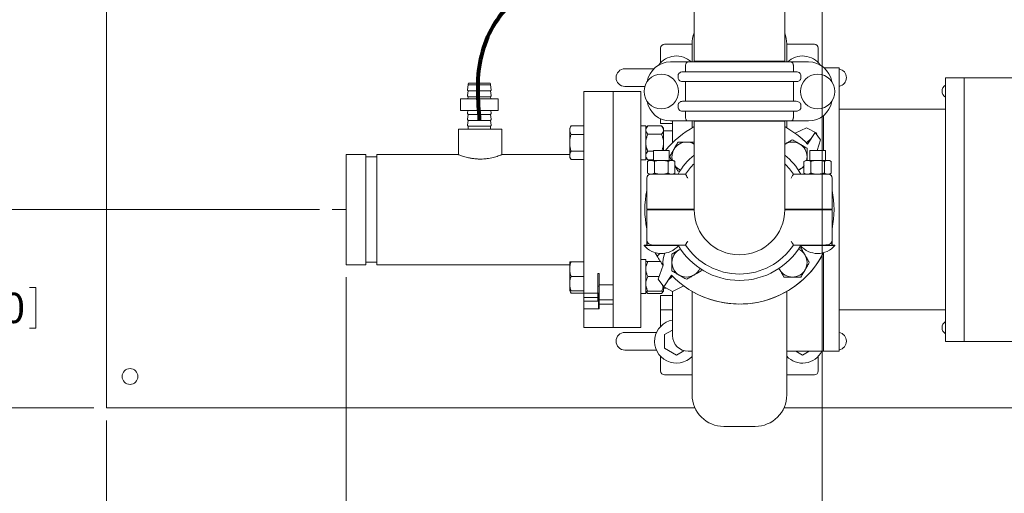
# Model space of a CAD drawing. Units: inches. Extents: x 1 to 177, y 1 to 137.
# Drawn here: x 25 to 56, y 86 to 101 of the extents above; entities that cross this region are included whole.
import ezdxf

# ---------------------------------------------------------------- set-up
doc = ezdxf.new("R2010")
doc.units = ezdxf.units.IN
doc.header["$LTSCALE"] = 8
doc.header["$MEASUREMENT"] = 0
doc.layers.add('7', color=7, linetype='Continuous', lineweight=15)
doc.styles.add('SLDTEXTSTYLE0', font='TXT', dxfattribs={"width": 0.75})
doc.dimstyles.new('SLDDIMSTYLE0', dxfattribs={"dimtxt": 0.96, "dimasz": 0.96, "dimexe": 0, "dimexo": 0.0625, "dimgap": 0.24, "dimtad": 0, "dimtih": 1, "dimtoh": 1, "dimrnd": 1e-09, "dimzin": 12, "dimdsep": 46, "dimlunit": 5, "dimtxsty": 'SLDTEXTSTYLE0', "dimsah": 1, "dimcen": 0.09, "dimadec": 0, "dimazin": 3, "dimtfac": 1, "dimtofl": 0, "dimtmove": 0, "dimatfit": 3, "dimfxl": 0, "dimfrac": 2, "dimtolj": 1, "dimtzin": 12, "dimarcsym": 0})
doc.dimstyles.new('SLDDIMSTYLE1', dxfattribs={"dimtxt": 0.96, "dimasz": 0.96, "dimexe": 0, "dimexo": 0.0625, "dimgap": 0.24, "dimtad": 0, "dimtih": 1, "dimtoh": 1, "dimrnd": 1e-09, "dimzin": 12, "dimdsep": 46, "dimlunit": 5, "dimtxsty": 'SLDTEXTSTYLE0', "dimsah": 1, "dimcen": 0.09, "dimadec": 0, "dimazin": 3, "dimtfac": 1, "dimtmove": 0, "dimatfit": 0, "dimfxl": 0, "dimfrac": 2, "dimtolj": 1, "dimtzin": 12, "dimarcsym": 0})

# ---------------------------------------------------------------- blocks, each defined once
blk = doc.blocks.new('_D_2')
at = {"layer": '7'}
for p, q in [((21.601, 94.929), (21.601, 97.489)), ((34.125, 94.929), (20.601, 94.929)), ((22.221, 92.457), (22.221, 91.163)), ((22.221, 92.457), (22.416, 92.457)), ((25.128, 92.457), (24.933, 92.457)), ((25.128, 92.457), (25.128, 91.163)), ((22.221, 91.163), (22.416, 91.163)), ((25.128, 91.163), (24.933, 91.163)), ((26.967, 88.629), (20.601, 88.629)), ((21.601, 88.629), (21.601, 86.069))]:
    blk.add_line(p, q, dxfattribs=at)
for points in [[(21.601, 94.929), (21.761, 95.889), (21.441, 95.889)], [(21.601, 88.629), (21.441, 87.669), (21.761, 87.669)]]:
    blk.add_solid(points, dxfattribs=at)
at = {"layer": '7', "char_height": 0.96, "attachment_point": 1, "style": 'SLDTEXTSTYLE0'}
for s, insert in [('6 5/16"', (17.684, 92.286)), ('160', (22.611, 92.286))]:
    blk.add_mtext(s, dxfattribs=dict(at, insert=insert))
blk = doc.blocks.new('_D_3')
at = {"layer": '7'}
for p, q in [((49.667, 109.699), (20.601, 109.699)), ((21.601, 109.699), (21.601, 102.667)), ((22.221, 102.553), (22.221, 101.259)), ((22.221, 102.553), (22.416, 102.553)), ((25.128, 102.553), (24.933, 102.553)), ((25.128, 102.553), (25.128, 101.259)), ((22.221, 101.259), (22.416, 101.259)), ((25.128, 101.259), (24.933, 101.259)), ((21.601, 94.929), (21.601, 101.144)), ((34.125, 94.929), (20.601, 94.929))]:
    blk.add_line(p, q, dxfattribs=at)
for points in [[(21.601, 109.699), (21.441, 108.739), (21.761, 108.739)], [(21.601, 94.929), (21.761, 95.889), (21.441, 95.889)]]:
    blk.add_solid(points, dxfattribs=at)
at = {"layer": '7', "char_height": 0.96, "attachment_point": 1, "style": 'SLDTEXTSTYLE0'}
for s, insert in [('14 3/4"', (17.684, 102.382)), ('375', (22.611, 102.382))]:
    blk.add_mtext(s, dxfattribs=dict(at, insert=insert))
blk = doc.blocks.new('_D_5')
at = {"layer": '7'}
for p, q in [((26.967, 116.629), (12.747, 116.629)), ((13.747, 116.629), (13.747, 104.8)), ((13.202, 104.686), (13.202, 103.392)), ((13.202, 104.686), (13.397, 104.686)), ((16.109, 104.686), (15.914, 104.686)), ((16.109, 104.686), (16.109, 103.392)), ((13.202, 103.392), (13.397, 103.392)), ((16.109, 103.392), (15.914, 103.392)), ((13.747, 88.629), (13.747, 103.278)), ((26.967, 88.629), (12.747, 88.629))]:
    blk.add_line(p, q, dxfattribs=at)
for centre, start, end in [((12.02, 104.039), 153.4349, 206.5651), ((15.475, 104.039), 333.4349, 26.5651)]:
    blk.add_arc(centre, 1.702, start, end, dxfattribs=at)
for points in [[(13.747, 116.629), (13.587, 115.669), (13.907, 115.669)], [(13.747, 88.629), (13.907, 89.589), (13.587, 89.589)]]:
    blk.add_solid(points, dxfattribs=at)
at = {"layer": '7', "char_height": 0.96, "attachment_point": 1, "style": 'SLDTEXTSTYLE0'}
for s, insert in [('28"', (10.997, 104.515)), ('711', (13.592, 104.515))]:
    blk.add_mtext(s, dxfattribs=dict(at, insert=insert))
blk = doc.blocks.new('_D_9')
at = {"layer": '7'}
for p, q in [((50.067, 109.299), (50.067, 83.547)), ((34.973, 92.779), (34.973, 83.547)), ((43.917, 85.194), (43.917, 83.9)), ((43.917, 85.194), (44.112, 85.194)), ((46.824, 85.194), (46.629, 85.194)), ((46.824, 85.194), (46.824, 83.9)), ((34.973, 84.547), (38.686, 84.547)), ((50.067, 84.547), (47.908, 84.547)), ((43.917, 83.9), (44.112, 83.9)), ((46.824, 83.9), (46.629, 83.9))]:
    blk.add_line(p, q, dxfattribs=at)
for points in [[(34.973, 84.547), (35.933, 84.387), (35.933, 84.707)], [(50.067, 84.547), (49.107, 84.707), (49.107, 84.387)]]:
    blk.add_solid(points, dxfattribs=at)
at = {"layer": '7', "char_height": 0.96, "attachment_point": 1, "style": 'SLDTEXTSTYLE0'}
for s, insert in [('15 1/8"', (39.38, 85.023)), ('383', (44.307, 85.023))]:
    blk.add_mtext(s, dxfattribs=dict(at, insert=insert))
blk = doc.blocks.new('_D_10')
at = {"layer": '7'}
for p, q in [((34.973, 92.779), (34.973, 83.547)), ((27.367, 88.229), (27.367, 83.547)), ((31.552, 85.194), (31.552, 83.9)), ((31.552, 85.194), (31.747, 85.194)), ((34.458, 85.194), (34.264, 85.194)), ((34.458, 85.194), (34.458, 83.9)), ((27.367, 84.547), (24.807, 84.547)), ((34.973, 84.547), (37.533, 84.547)), ((31.552, 83.9), (31.747, 83.9)), ((34.458, 83.9), (34.264, 83.9))]:
    blk.add_line(p, q, dxfattribs=at)
for points in [[(27.367, 84.547), (26.407, 84.707), (26.407, 84.387)], [(34.973, 84.547), (35.933, 84.387), (35.933, 84.707)]]:
    blk.add_solid(points, dxfattribs=at)
at = {"layer": '7', "char_height": 0.96, "attachment_point": 1, "style": 'SLDTEXTSTYLE0'}
for s, insert in [('7 5/8"', (27.725, 85.023)), ('193', (31.941, 85.023))]:
    blk.add_mtext(s, dxfattribs=dict(at, insert=insert))

msp = doc.modelspace()

# ---------------------------------------------------------------- linework, layer by layer
at = {"color": 7, "linetype": 'Continuous', "lineweight": 15}
for p, q in [((27.367, 89.066), (27.367, 108.024)), ((48.882, 99.637), (48.882, 105.553)), ((46.007, 101.324), (46.007, 99.637)), ((44.944, 100.054), (44.944, 99.591)), ((45.944, 100.179), (45.069, 100.179)), ((49.819, 100.179), (48.944, 100.179)), ((49.944, 99.591), (49.944, 100.054)), ((45.257, 99.617), (45.803, 99.617)), ((45.803, 99.617), (49.086, 99.617)), ((48.882, 99.637), (46.007, 99.637)), ((46.085, 99.637), (46.085, 99.617)), ((48.804, 99.617), (48.804, 99.637)), ((49.086, 99.617), (49.632, 99.617)), ((44.73, 99.4), (43.812, 99.4)), ((45.642, 99.304), (49.247, 99.304)), ((45.734, 99.304), (45.734, 99.492)), ((49.154, 99.492), (49.154, 99.304)), ((50.604, 99.429), (50.128, 99.429)), ((50.604, 90.429), (50.604, 99.429)), ((45.496, 99.117), (45.496, 99.179)), ((49.247, 98.992), (45.642, 98.992)), ((45.734, 98.367), (45.734, 98.992)), ((49.154, 98.992), (49.154, 98.367)), ((49.393, 99.179), (49.393, 99.117)), ((54.574, 99.117), (53.979, 99.117)), ((53.979, 90.742), (53.979, 99.117)), ((58.801, 99.117), (54.574, 99.117)), ((54.574, 99.117), (54.574, 90.742)), ((38.838, 98.886), (38.814, 98.736)), ((38.838, 98.698), (38.814, 98.549)), ((38.817, 98.725), (38.838, 98.698)), ((38.838, 98.916), (38.838, 98.886)), ((39.194, 98.886), (38.838, 98.886)), ((39.194, 98.698), (38.838, 98.698)), ((38.87, 98.948), (39.194, 98.948)), ((39.194, 98.948), (39.519, 98.948)), ((39.551, 98.886), (39.194, 98.886)), ((39.551, 98.698), (39.194, 98.698)), ((39.551, 98.886), (39.551, 98.916)), ((39.574, 98.736), (39.551, 98.886)), ((39.551, 98.698), (39.571, 98.725)), ((39.574, 98.549), (39.551, 98.698)), ((43.444, 98.679), (42.504, 98.679)), ((42.504, 98.679), (42.504, 92.27)), ((44.319, 98.679), (43.444, 98.679)), ((43.444, 98.679), (43.444, 92.54)), ((43.812, 98.838), (44.442, 98.838)), ((44.319, 91.179), (44.319, 98.679)), ((38.601, 98.448), (38.601, 98.073)), ((38.601, 98.448), (39.788, 98.448)), ((38.817, 98.537), (38.838, 98.511)), ((38.838, 98.511), (38.828, 98.448)), ((39.194, 98.511), (38.838, 98.511)), ((39.551, 98.511), (39.194, 98.511)), ((39.551, 98.511), (39.571, 98.537)), ((39.561, 98.448), (39.551, 98.511)), ((39.788, 98.073), (39.788, 98.448)), ((45.642, 98.367), (49.247, 98.367)), ((38.601, 98.073), (39.788, 98.073)), ((38.828, 98.073), (38.814, 97.986)), ((39.574, 97.986), (39.561, 98.073)), ((45.496, 98.179), (45.496, 98.242)), ((49.247, 98.054), (45.642, 98.054)), ((45.734, 97.867), (45.734, 98.054)), ((49.154, 98.054), (49.154, 97.867)), ((49.393, 98.242), (49.393, 98.179)), ((53.979, 98.117), (50.604, 98.117)), ((38.838, 97.948), (38.814, 97.799)), ((38.838, 97.761), (38.814, 97.611)), ((38.817, 97.975), (38.838, 97.948)), ((38.817, 97.787), (38.838, 97.761)), ((39.194, 97.948), (38.838, 97.948)), ((39.194, 97.761), (38.838, 97.761)), ((39.551, 97.948), (39.194, 97.948)), ((39.551, 97.761), (39.194, 97.761)), ((39.551, 97.948), (39.571, 97.975)), ((39.574, 97.799), (39.551, 97.948)), ((39.551, 97.761), (39.571, 97.787)), ((39.574, 97.611), (39.551, 97.761)), ((44.944, 97.81), (44.944, 97.659)), ((45.803, 97.742), (45.257, 97.742)), ((45.319, 97.047), (45.319, 97.742)), ((49.086, 97.742), (45.803, 97.742)), ((46.007, 97.741), (46.007, 94.929)), ((48.882, 97.741), (46.007, 97.741)), ((46.097, 97.742), (46.097, 97.741)), ((48.792, 97.741), (48.792, 97.742)), ((48.882, 94.929), (48.882, 97.741)), ((49.632, 97.742), (49.086, 97.742)), ((50.104, 96.804), (50.104, 97.909)), ((38.536, 97.479), (38.536, 96.674)), ((38.536, 97.479), (39.911, 97.479)), ((38.817, 97.6), (38.838, 97.573)), ((38.838, 97.573), (38.838, 97.479)), ((39.194, 97.573), (38.838, 97.573)), ((39.551, 97.573), (39.194, 97.573)), ((39.551, 97.573), (39.571, 97.6)), ((39.551, 97.479), (39.551, 97.573)), ((39.911, 96.674), (39.911, 97.479)), ((42.102, 97.586), (42.06, 97.514)), ((42.06, 97.514), (42.06, 97.452)), ((42.06, 97.05), (42.06, 97.452)), ((42.504, 97.586), (42.102, 97.586)), ((44.475, 97.59), (44.319, 97.59)), ((44.538, 97.592), (44.475, 97.519)), ((44.475, 97.59), (44.475, 96.511)), ((44.972, 97.592), (44.538, 97.592)), ((44.944, 97.659), (45.319, 97.659)), ((45.034, 97.519), (44.972, 97.592)), ((45.034, 97.519), (45.034, 97.457)), ((45.034, 97.05), (45.034, 97.457)), ((45.319, 97.429), (45.034, 97.429)), ((49.211, 97.354), (49.57, 97.53)), ((49.57, 97.53), (49.898, 97.354)), ((42.504, 97.318), (42.102, 97.318)), ((44.972, 97.321), (44.538, 97.321)), ((49.72, 97.187), (49.57, 97.046)), ((49.848, 97.381), (49.605, 97.011)), ((50.019, 97.142), (49.848, 97.381)), ((49.898, 97.354), (49.879, 97.336)), ((49.904, 96.804), (50.019, 97.142)), ((42.06, 97.05), (42.06, 96.649)), ((44.715, 96.804), (44.715, 96.492)), ((44.965, 96.804), (44.715, 96.804)), ((45.215, 96.804), (44.965, 96.804)), ((45.034, 97.05), (45.034, 96.804)), ((45.215, 96.492), (45.215, 96.804)), ((48.882, 97.004), (48.892, 97.01)), ((49.673, 96.804), (49.673, 96.492)), ((49.923, 96.804), (49.673, 96.804)), ((50.173, 96.804), (49.923, 96.804)), ((50.173, 96.492), (50.173, 96.804)), ((35.598, 96.679), (34.973, 96.679)), ((34.973, 93.179), (34.973, 96.679)), ((35.598, 93.179), (35.598, 96.679)), ((35.942, 96.601), (35.598, 96.601)), ((38.523, 96.679), (35.942, 96.679)), ((35.942, 96.679), (35.942, 93.179)), ((42.06, 96.679), (39.922, 96.679)), ((42.06, 96.649), (42.06, 96.586)), ((42.06, 96.586), (42.102, 96.515)), ((42.504, 96.783), (42.102, 96.783)), ((42.504, 96.515), (42.102, 96.515)), ((44.319, 96.511), (44.475, 96.511)), ((44.475, 96.581), (44.538, 96.509)), ((44.59, 96.492), (44.532, 96.459)), ((44.715, 96.78), (44.538, 96.78)), ((44.715, 96.509), (44.538, 96.509)), ((44.965, 96.492), (44.59, 96.492)), ((44.965, 96.492), (45.34, 96.492)), ((45.398, 96.459), (45.34, 96.492)), ((49.548, 96.492), (49.49, 96.459)), ((49.548, 96.492), (49.923, 96.492)), ((50.298, 96.492), (49.923, 96.492)), ((50.357, 96.459), (50.298, 96.492)), ((44.532, 96.459), (44.532, 96.088)), ((44.749, 96.088), (44.749, 96.459)), ((45.182, 96.459), (45.182, 96.088)), ((45.398, 96.459), (45.398, 96.088)), ((49.356, 96.207), (49.312, 96.184)), ((49.312, 96.181), (49.356, 96.207)), ((49.49, 96.088), (49.49, 96.459)), ((49.707, 96.088), (49.707, 96.459)), ((50.14, 96.459), (50.14, 96.088)), ((50.357, 96.088), (50.357, 96.459)), ((44.507, 94.937), (44.507, 95.929)), ((44.532, 96.088), (44.59, 96.054)), ((44.59, 96.054), (44.632, 96.054)), ((44.632, 96.054), (45.257, 96.054)), ((45.257, 96.054), (45.734, 96.054)), ((45.34, 96.054), (45.398, 96.088)), ((45.497, 96.144), (45.558, 96.144)), ((49.154, 96.054), (49.632, 96.054)), ((49.49, 96.088), (49.548, 96.054)), ((49.632, 96.054), (50.257, 96.054)), ((50.257, 96.054), (50.298, 96.054)), ((50.298, 96.054), (50.357, 96.088)), ((50.382, 95.929), (50.382, 94.937)), ((45.257, 94.937), (44.507, 94.937)), ((44.715, 94.937), (44.715, 94.921)), ((45.215, 94.921), (45.215, 94.937)), ((45.257, 94.937), (46.007, 94.937)), ((48.882, 94.937), (49.632, 94.937)), ((50.382, 94.937), (49.632, 94.937)), ((49.673, 94.937), (49.673, 94.921)), ((50.173, 94.921), (50.173, 94.937)), ((44.507, 93.804), (44.507, 94.921)), ((44.507, 94.921), (45.257, 94.921)), ((45.257, 94.921), (46.007, 94.921)), ((48.882, 94.921), (49.632, 94.921)), ((49.632, 94.921), (50.382, 94.921)), ((50.382, 94.921), (50.382, 93.804)), ((44.418, 93.804), (44.418, 93.791)), ((44.518, 93.804), (44.418, 93.804)), ((44.965, 93.791), (44.418, 93.791)), ((44.518, 93.804), (44.518, 93.929)), ((45.257, 93.804), (44.705, 93.804)), ((45.503, 93.791), (44.965, 93.791)), ((45.734, 93.804), (45.257, 93.804)), ((45.577, 93.677), (45.533, 93.652)), ((49.632, 93.804), (49.154, 93.804)), ((49.392, 93.714), (49.331, 93.714)), ((49.923, 93.791), (49.385, 93.791)), ((50.183, 93.804), (49.632, 93.804)), ((50.47, 93.791), (49.923, 93.791)), ((50.371, 93.929), (50.371, 93.804)), ((50.47, 93.804), (50.371, 93.804)), ((50.47, 93.791), (50.47, 93.804)), ((44.834, 93.45), (44.775, 93.56)), ((44.919, 93.536), (44.834, 93.45)), ((45.533, 93.652), (45.577, 93.674)), ((50.104, 90.429), (50.104, 93.542)), ((34.973, 93.179), (35.598, 93.179)), ((35.598, 93.257), (35.942, 93.257)), ((35.942, 93.179), (42.06, 93.179)), ((42.06, 93.272), (42.06, 93.04)), ((42.504, 93.272), (42.102, 93.272)), ((44.475, 93.346), (44.319, 93.346)), ((44.475, 93.346), (44.475, 92.268)), ((44.94, 93.277), (44.538, 93.277)), ((45.021, 93.161), (44.869, 92.716)), ((45.016, 93.164), (45.018, 93.153)), ((45.02, 93.162), (45.021, 93.161)), ((48.696, 93.062), (48.722, 93.018)), ((48.722, 93.018), (48.699, 93.062)), ((42.06, 93.04), (42.06, 92.576)), ((42.504, 92.808), (42.102, 92.808)), ((42.949, 92.904), (42.999, 92.904)), ((42.949, 92.27), (42.949, 92.904)), ((42.999, 92.54), (42.999, 92.904)), ((44.9, 92.808), (44.538, 92.808)), ((45.041, 92.478), (45.284, 92.847)), ((45.169, 92.672), (45.318, 92.812)), ((46.229, 92.982), (46.229, 93.043)), ((42.06, 92.344), (42.06, 92.576)), ((42.949, 92.495), (42.999, 92.495)), ((42.999, 92.54), (43.444, 92.54)), ((42.999, 92.54), (42.999, 92.058)), ((43.444, 92.54), (43.444, 92.058)), ((44.869, 92.716), (45.041, 92.478)), ((44.991, 92.505), (45.009, 92.522)), ((45.318, 92.328), (44.991, 92.505)), ((45.034, 92.339), (45.034, 92.481)), ((45.034, 92.429), (45.131, 92.429)), ((45.677, 92.505), (45.318, 92.328)), ((42.06, 92.344), (42.102, 92.272)), ((42.504, 92.344), (42.102, 92.344)), ((42.504, 92.272), (42.102, 92.272)), ((42.504, 92.27), (42.949, 92.27)), ((42.504, 92.142), (42.504, 92.27)), ((42.949, 92.142), (42.504, 92.142)), ((42.504, 92.023), (42.504, 92.142)), ((42.973, 92.278), (42.949, 92.278)), ((42.949, 92.27), (42.949, 92.142)), ((42.949, 92.142), (42.949, 92.023)), ((42.973, 92.242), (42.973, 92.278)), ((42.973, 91.774), (42.973, 92.242)), ((42.973, 92.242), (42.999, 92.242)), ((44.319, 92.268), (44.475, 92.268)), ((44.475, 92.339), (44.538, 92.266)), ((44.972, 92.339), (44.538, 92.339)), ((44.972, 92.266), (44.538, 92.266)), ((44.944, 92.199), (44.944, 91.744)), ((45.319, 92.199), (44.944, 92.199)), ((44.972, 92.266), (45.034, 92.339)), ((45.319, 90.929), (45.319, 92.328)), ((42.949, 92.023), (42.504, 92.023)), ((42.504, 92.023), (42.504, 91.773)), ((42.999, 92.058), (43.444, 92.058)), ((42.999, 92.058), (42.999, 91.928)), ((42.999, 91.928), (43.444, 91.928)), ((42.999, 91.773), (42.999, 91.928)), ((43.444, 92.058), (43.444, 91.928)), ((43.444, 91.928), (43.444, 91.179)), ((42.949, 91.773), (42.504, 91.773)), ((42.504, 91.773), (42.504, 91.179)), ((42.949, 91.774), (42.973, 91.774)), ((42.999, 91.773), (42.949, 91.773)), ((44.944, 91.744), (45.319, 91.744)), ((44.944, 91.619), (44.944, 91.744)), ((44.944, 91.619), (44.944, 91.216)), ((50.604, 91.742), (53.979, 91.742)), ((42.504, 91.179), (43.444, 91.179)), ((43.444, 91.179), (44.319, 91.179)), ((44.818, 91.03), (43.812, 91.03)), ((45.069, 90.958), (45.319, 91.102)), ((45.069, 90.525), (45.069, 90.958)), ((53.979, 90.742), (54.574, 90.742)), ((54.574, 90.742), (63.574, 90.742)), ((43.812, 90.468), (44.812, 90.468)), ((44.944, 90.267), (44.944, 89.804)), ((45.444, 90.309), (45.069, 90.525)), ((45.685, 90.448), (45.444, 90.309)), ((45.819, 90.429), (45.944, 90.429)), ((48.944, 90.429), (50.104, 90.429)), ((49.444, 90.309), (49.236, 90.429)), ((49.653, 90.429), (49.444, 90.309)), ((49.944, 89.804), (49.944, 90.267)), ((50.104, 90.429), (50.604, 90.429)), ((45.069, 89.679), (45.944, 89.679)), ((48.944, 89.679), (49.819, 89.679)), ((27.367, 88.629), (27.367, 89.066)), ((27.367, 88.629), (46.035, 88.629)), ((48.854, 88.629), (67.117, 88.629)), ((46.944, 88.05), (46.944, 88.05)), ((46.944, 88.044), (47.944, 88.044)), ((47.944, 88.05), (47.944, 88.05))]:
    msp.add_line(p, q, dxfattribs=at)
at = {"color": 7, "linetype": 'Continuous', "lineweight": 15, "flags": 128}
msp.add_lwpolyline([(49.588, 96.608), (49.584, 96.548), (49.573, 96.492)], dxfattribs=at)
at = {"color": 7, "linetype": 'Continuous', "lineweight": 15}
for centre, radius in [((44.965, 98.679), 0.547), ((49.923, 98.679), 0.547), ((28.117, 89.629), 0.25)]:
    msp.add_circle(centre, radius, dxfattribs=at)
for centre, radius, start, end in [((46.944, 100.189), 1, 159.6359, 180.0005), ((47.944, 100.189), 1, 360, 20.3642), ((45.069, 100.054), 0.125, 90, 180), ((49.819, 100.054), 0.125, 0, 90), ((45.257, 98.867), 0.75, 90, 170.2444), ((45.444, 99.117), 0.689, 46.4824, 144.5351), ((49.444, 99.117), 0.689, 35.4649, 133.5176), ((49.632, 98.867), 0.75, 9.7556, 90), ((43.812, 99.119), 0.281, 90, 270), ((50.554, 99.119), 0.281, 280.2403, 79.7597), ((38.829, 98.734), 0.015, 171.1642, 217.5906), ((38.87, 98.916), 0.0325, 90, 180), ((39.519, 98.916), 0.0325, 0, 90), ((39.56, 98.734), 0.015, 322.4094, 8.8358), ((54.086, 98.689), 0.219, 119.2843, 240.7157), ((38.829, 98.546), 0.015, 171.1642, 217.5906), ((39.56, 98.546), 0.015, 322.4094, 8.8358), ((45.257, 98.492), 0.75, 189.7556, 270), ((49.632, 98.492), 0.75, 270, 350.2444), ((38.829, 97.984), 0.015, 171.1642, 217.5906), ((38.829, 97.796), 0.015, 171.1642, 217.5906), ((39.56, 97.984), 0.015, 322.4094, 8.8358), ((39.56, 97.796), 0.015, 322.4094, 8.8358), ((38.829, 97.609), 0.015, 171.1642, 217.5906), ((39.56, 97.609), 0.015, 322.4094, 8.8358), ((47.444, 94.929), 3, 118.631, 141.3178), ((47.444, 94.929), 3, 43.9392, 61.369), ((45.765, 96.608), 0.464, 150, 194.5258), ((45.765, 96.608), 0.464, 90, 150), ((45.765, 96.608), 0.464, 58.5812, 90), ((49.124, 96.608), 0.464, 60, 120), ((49.124, 96.608), 0.464, 0, 60), ((47.444, 94.929), 2.25, 129.709, 150), ((47.444, 94.929), 2.25, 30, 50.291), ((45.765, 96.608), 0.464, 217.7937, 246.0997), ((47.444, 94.929), 2.047, 134.611, 146.6592), ((47.444, 94.929), 2.047, 33.3408, 45.389), ((49.124, 96.608), 0.464, 300, 322.2063), ((44.632, 95.936), 0.125, 107.4709, 180.0137), ((44.632, 95.929), 0.125, 90, 180), ((50.257, 95.929), 0.125, 0, 90), ((50.257, 95.936), 0.125, 359.9867, 72.4903), ((47.444, 94.929), 3, 168.2841, 191.7159), ((47.444, 94.929), 3, 348.2841, 11.7159), ((47.444, 94.929), 1.438, 180, 0), ((44.965, 94.245), 0.711, 219.7151, 319.6465), ((47.444, 94.929), 2.25, 210, 330), ((47.444, 94.929), 2.047, 213.3408, 326.6592), ((49.923, 94.245), 0.711, 220.3535, 320.2849), ((47.444, 94.929), 3, 209.5301, 216.0845), ((45.765, 93.25), 0.75, 157.0273, 186.7022), ((47.444, 94.929), 3, 223.9392, 332.8474), ((45.765, 93.25), 0.464, 120, 180), ((47.444, 94.929), 3, 240.4699, 332.8474), ((49.124, 93.25), 0.464, 30, 66.0997), ((49.124, 93.25), 0.464, 330, 30), ((45.765, 93.25), 0.464, 180, 240), ((45.765, 93.25), 0.464, 300, 336.0997), ((45.765, 93.25), 0.464, 240, 300), ((49.124, 93.25), 0.464, 210, 270), ((49.124, 93.25), 0.464, 270, 330), ((45.444, 90.742), 0.69, 100.445, 171.5717), ((54.086, 91.179), 0.219, 119.2843, 240.7157), ((43.812, 90.749), 0.281, 90, 270), ((45.819, 90.929), 0.5, 180, 270), ((50.554, 90.749), 0.281, 280.2403, 79.7597), ((45.444, 90.742), 0.69, 171.5717, 316.5977), ((49.444, 90.742), 0.689, 223.1752, 333.0491), ((45.069, 89.804), 0.125, 180, 270), ((49.819, 89.804), 0.125, 270, 0), ((46.944, 89.044), 1, 179.9888, 270.0121), ((47.944, 89.044), 1, 270.0088, 0.0111)]:
    msp.add_arc(centre, radius, start, end, dxfattribs=at)
for points, knots in [([(45.944, 99.617), (45.944, 99.641), (45.944, 99.728), (45.944, 99.85), (45.944, 99.98), (45.944, 100.074), (45.944, 100.138), (45.944, 100.175), (45.944, 100.191), (45.944, 100.188), (45.944, 100.187)], [0, 0, 0, 0, 0.065001, 0.228581, 0.396864, 0.565149, 0.700911, 0.836668, 0.975201, 1, 1, 1, 1]), ([(48.944, 100.185), (48.944, 100.186), (48.944, 100.19), (48.944, 100.164), (48.944, 100.108), (48.944, 100.019), (48.944, 99.902), (48.944, 99.77), (48.944, 99.664), (48.944, 99.617)], [0, 0, 0, 0, 0.051183, 0.21298, 0.379654, 0.546338, 0.707978, 0.869613, 1, 1, 1, 1]), ([(45.803, 99.617), (45.803, 99.617), (45.795, 99.617), (45.78, 99.612), (45.76, 99.593), (45.746, 99.564), (45.736, 99.53), (45.735, 99.504), (45.734, 99.492)], [0, 0, 0, 0, 0.002286, 0.232248, 0.444679, 0.635345, 0.817508, 1, 1, 1, 1]), ([(49.086, 99.617), (49.086, 99.617), (49.094, 99.617), (49.109, 99.612), (49.128, 99.593), (49.143, 99.564), (49.152, 99.53), (49.154, 99.504), (49.154, 99.492)], [0, 0, 0, 0, 0.002286, 0.232249, 0.444679, 0.635345, 0.817508, 1, 1, 1, 1]), ([(45.496, 99.179), (45.497, 99.192), (45.5, 99.217), (45.52, 99.251), (45.55, 99.279), (45.591, 99.3), (45.624, 99.303), (45.642, 99.304)], [0, 0, 0, 0, 0.178088, 0.35583, 0.542515, 0.752989, 1, 1, 1, 1]), ([(49.247, 99.304), (49.268, 99.302), (49.309, 99.298), (49.355, 99.267), (49.383, 99.23), (49.392, 99.199), (49.393, 99.182), (49.393, 99.179)], [0, 0, 0, 0, 0.300182, 0.565866, 0.759505, 0.953831, 1, 1, 1, 1]), ([(45.642, 98.992), (45.62, 98.994), (45.58, 98.998), (45.533, 99.029), (45.505, 99.066), (45.496, 99.096), (45.496, 99.113), (45.496, 99.117)], [0, 0, 0, 0, 0.300183, 0.565866, 0.759505, 0.953829, 1, 1, 1, 1]), ([(49.393, 99.117), (49.392, 99.104), (49.389, 99.079), (49.369, 99.045), (49.339, 99.017), (49.297, 98.996), (49.265, 98.993), (49.247, 98.992)], [0, 0, 0, 0, 0.178088, 0.355831, 0.542515, 0.75299, 1, 1, 1, 1]), ([(45.496, 98.242), (45.497, 98.254), (45.5, 98.28), (45.52, 98.314), (45.55, 98.341), (45.591, 98.362), (45.624, 98.365), (45.642, 98.367)], [0, 0, 0, 0, 0.178088, 0.355831, 0.542515, 0.752989, 1, 1, 1, 1]), ([(49.247, 98.367), (49.268, 98.364), (49.309, 98.36), (49.355, 98.33), (49.383, 98.292), (49.392, 98.262), (49.393, 98.245), (49.393, 98.242)], [0, 0, 0, 0, 0.300182, 0.565866, 0.759504, 0.953829, 1, 1, 1, 1]), ([(45.642, 98.054), (45.62, 98.056), (45.58, 98.061), (45.533, 98.091), (45.505, 98.129), (45.496, 98.159), (45.496, 98.176), (45.496, 98.179)], [0, 0, 0, 0, 0.300183, 0.565867, 0.759505, 0.953831, 1, 1, 1, 1]), ([(49.393, 98.179), (49.392, 98.166), (49.389, 98.141), (49.369, 98.107), (49.339, 98.079), (49.297, 98.058), (49.265, 98.056), (49.247, 98.054)], [0, 0, 0, 0, 0.178088, 0.355831, 0.542514, 0.752989, 1, 1, 1, 1]), ([(45.803, 97.742), (45.803, 97.742), (45.795, 97.742), (45.78, 97.746), (45.76, 97.766), (45.746, 97.794), (45.736, 97.828), (45.735, 97.854), (45.734, 97.867)], [0, 0, 0, 0, 0.002286, 0.232249, 0.444679, 0.635346, 0.817508, 1, 1, 1, 1]), ([(45.944, 97.519), (45.944, 97.588), (45.944, 97.663), (45.944, 97.735), (45.944, 97.742)], [0, 0, 0, 0, 0.914381, 1, 1, 1, 1]), ([(48.944, 97.742), (48.944, 97.721), (48.944, 97.648), (48.944, 97.574), (48.944, 97.521)], [0, 0, 0, 0, 0.290065, 1, 1, 1, 1]), ([(49.086, 97.742), (49.086, 97.742), (49.094, 97.742), (49.109, 97.746), (49.128, 97.766), (49.143, 97.794), (49.152, 97.828), (49.154, 97.854), (49.154, 97.867)], [0, 0, 0, 0, 0.002286, 0.232249, 0.444679, 0.635346, 0.817508, 1, 1, 1, 1]), ([(42.06, 97.452), (42.06, 97.455), (42.061, 97.479), (42.07, 97.525), (42.091, 97.566), (42.102, 97.586)], [0, 0, 0, 0, 0.0701, 0.530788, 1, 1, 1, 1]), ([(42.102, 97.318), (42.09, 97.34), (42.067, 97.384), (42.062, 97.429), (42.06, 97.452)], [0, 0, 0, 0, 0.4954586, 1, 1, 1, 1]), ([(44.538, 97.592), (44.521, 97.571), (44.488, 97.528), (44.475, 97.481), (44.475, 97.457), (44.475, 97.457)], [0, 0, 0, 0, 0.4845466, 0.9867496, 1, 1, 1, 1]), ([(44.475, 97.457), (44.478, 97.438), (44.483, 97.399), (44.511, 97.354), (44.532, 97.329), (44.538, 97.321)], [0, 0, 0, 0, 0.406635, 0.827972, 1, 1, 1, 1]), ([(44.972, 97.592), (44.988, 97.571), (45.022, 97.528), (45.034, 97.481), (45.034, 97.457), (45.034, 97.457)], [0, 0, 0, 0, 0.4845466, 0.9867496, 1, 1, 1, 1]), ([(45.034, 97.457), (45.032, 97.438), (45.027, 97.399), (44.999, 97.354), (44.978, 97.329), (44.972, 97.321)], [0, 0, 0, 0, 0.406635, 0.827972, 1, 1, 1, 1]), ([(42.06, 97.05), (42.061, 97.071), (42.062, 97.126), (42.075, 97.216), (42.093, 97.284), (42.102, 97.318)], [0, 0, 0, 0, 0.221578, 0.608511, 1, 1, 1, 1]), ([(44.475, 97.05), (44.475, 97.057), (44.476, 97.097), (44.486, 97.173), (44.511, 97.257), (44.531, 97.305), (44.538, 97.321)], [0, 0, 0, 0, 0.066922, 0.435837, 0.815266, 1, 1, 1, 1]), ([(45.034, 97.05), (45.034, 97.057), (45.034, 97.097), (45.024, 97.173), (44.999, 97.257), (44.978, 97.305), (44.972, 97.321)], [0, 0, 0, 0, 0.066922, 0.435837, 0.815266, 1, 1, 1, 1]), ([(49.124, 97.144), (49.086, 97.123), (49.01, 97.079), (48.931, 97.033), (48.892, 97.01)], [0, 0, 0, 0, 0.495458, 1, 1, 1, 1]), ([(49.356, 97.01), (49.35, 97.013), (49.309, 97.038), (49.23, 97.083), (49.159, 97.124), (49.124, 97.144)], [0, 0, 0, 0, 0.070098, 0.53079, 1, 1, 1, 1]), ([(42.102, 96.783), (42.097, 96.8), (42.083, 96.852), (42.065, 96.941), (42.062, 97.014), (42.06, 97.05)], [0, 0, 0, 0, 0.197911, 0.596243, 1, 1, 1, 1]), ([(44.538, 96.78), (44.529, 96.803), (44.507, 96.857), (44.481, 96.947), (44.477, 97.016), (44.475, 97.05)], [0, 0, 0, 0, 0.265444, 0.628073, 1, 1, 1, 1]), ([(44.981, 96.804), (44.987, 96.819), (45.006, 96.865), (45.028, 96.947), (45.032, 97.016), (45.034, 97.05)], [0, 0, 0, 0, 0.189431, 0.589586, 1, 1, 1, 1]), ([(45.363, 96.84), (45.36, 96.835), (45.336, 96.793), (45.291, 96.715), (45.25, 96.644), (45.229, 96.608)], [0, 0, 0, 0, 0.070098, 0.530789, 1, 1, 1, 1]), ([(45.497, 97.072), (45.475, 97.035), (45.431, 96.959), (45.386, 96.88), (45.363, 96.84)], [0, 0, 0, 0, 0.495459, 1, 1, 1, 1]), ([(45.765, 97.072), (45.745, 97.072), (45.69, 97.072), (45.6, 97.072), (45.531, 97.072), (45.497, 97.072)], [0, 0, 0, 0, 0.221577, 0.60851, 1, 1, 1, 1]), ([(46.007, 97.072), (45.998, 97.072), (45.955, 97.072), (45.874, 97.072), (45.802, 97.072), (45.765, 97.072)], [0, 0, 0, 0, 0.109755, 0.551867, 1, 1, 1, 1]), ([(49.588, 96.876), (49.55, 96.898), (49.474, 96.942), (49.395, 96.987), (49.356, 97.01)], [0, 0, 0, 0, 0.495458, 1, 1, 1, 1]), ([(49.588, 96.608), (49.588, 96.629), (49.588, 96.684), (49.588, 96.774), (49.588, 96.842), (49.588, 96.876)], [0, 0, 0, 0, 0.221576, 0.608509, 1, 1, 1, 1]), ([(38.523, 96.679), (38.525, 96.678), (38.529, 96.677), (38.556, 96.666), (38.6, 96.65), (38.66, 96.629), (38.736, 96.605), (38.826, 96.581), (38.931, 96.558), (39.044, 96.542), (39.162, 96.533), (39.277, 96.533), (39.388, 96.54), (39.491, 96.554), (39.589, 96.573), (39.68, 96.596), (39.762, 96.62), (39.83, 96.644), (39.882, 96.663), (39.913, 96.675), (39.926, 96.68), (39.923, 96.679), (39.922, 96.679)], [0, 0, 0, 0, 0.050132, 0.101786, 0.151901, 0.20336, 0.255638, 0.309303, 0.363772, 0.419962, 0.471887, 0.525551, 0.573985, 0.623776, 0.673284, 0.724033, 0.777312, 0.832071, 0.886265, 0.942226, 0.993212, 1, 1, 1, 1]), ([(42.06, 96.649), (42.06, 96.652), (42.061, 96.676), (42.07, 96.721), (42.091, 96.762), (42.102, 96.783)], [0, 0, 0, 0, 0.070098, 0.530788, 1, 1, 1, 1]), ([(42.102, 96.515), (42.09, 96.536), (42.067, 96.58), (42.062, 96.626), (42.06, 96.649)], [0, 0, 0, 0, 0.495457, 1, 1, 1, 1]), ([(44.538, 96.78), (44.521, 96.759), (44.488, 96.716), (44.475, 96.669), (44.475, 96.645), (44.475, 96.644)], [0, 0, 0, 0, 0.4845461, 0.9867496, 1, 1, 1, 1]), ([(44.475, 96.644), (44.478, 96.625), (44.483, 96.587), (44.511, 96.542), (44.532, 96.516), (44.538, 96.509)], [0, 0, 0, 0, 0.406634, 0.827971, 1, 1, 1, 1]), ([(44.532, 96.459), (44.551, 96.468), (44.589, 96.488), (44.645, 96.495), (44.699, 96.484), (44.732, 96.467), (44.749, 96.459)], [0, 0, 0, 0, 0.264613, 0.534962, 0.76535, 1, 1, 1, 1]), ([(44.749, 96.459), (44.784, 96.468), (44.855, 96.487), (44.928, 96.49), (44.965, 96.492)], [0, 0, 0, 0, 0.495459, 1, 1, 1, 1]), ([(45.182, 96.459), (45.147, 96.468), (45.076, 96.487), (45.002, 96.49), (44.965, 96.492)], [0, 0, 0, 0, 0.495458, 1, 1, 1, 1]), ([(45.398, 96.459), (45.379, 96.468), (45.341, 96.488), (45.285, 96.495), (45.231, 96.484), (45.198, 96.467), (45.182, 96.459)], [0, 0, 0, 0, 0.264613, 0.534962, 0.76535, 1, 1, 1, 1]), ([(45.229, 96.608), (45.251, 96.571), (45.273, 96.533), (45.296, 96.493), (45.296, 96.492)], [0, 0, 0, 0, 0.977169, 1, 1, 1, 1]), ([(49.707, 96.459), (49.688, 96.468), (49.65, 96.488), (49.594, 96.495), (49.54, 96.484), (49.507, 96.467), (49.49, 96.459)], [0, 0, 0, 0, 0.264614, 0.534967, 0.76535, 1, 1, 1, 1]), ([(49.588, 96.492), (49.588, 96.494), (49.588, 96.533), (49.588, 96.572), (49.588, 96.608)], [0, 0, 0, 0, 0.059857, 1, 1, 1, 1]), ([(49.923, 96.492), (49.887, 96.49), (49.814, 96.487), (49.743, 96.468), (49.707, 96.459)], [0, 0, 0, 0, 0.49451, 1, 1, 1, 1]), ([(49.923, 96.492), (49.96, 96.49), (50.033, 96.487), (50.104, 96.468), (50.14, 96.459)], [0, 0, 0, 0, 0.494511, 1, 1, 1, 1]), ([(50.14, 96.459), (50.159, 96.468), (50.197, 96.488), (50.253, 96.495), (50.307, 96.484), (50.34, 96.467), (50.357, 96.459)], [0, 0, 0, 0, 0.2646134, 0.5349673, 0.7653505, 1, 1, 1, 1]), ([(45.398, 96.316), (45.411, 96.294), (45.444, 96.236), (45.476, 96.18), (45.497, 96.144)], [0, 0, 0, 0, 0.3661677, 1, 1, 1, 1]), ([(49.356, 96.207), (49.361, 96.21), (49.403, 96.234), (49.448, 96.26), (49.487, 96.282), (49.49, 96.284)], [0, 0, 0, 0, 0.121813, 0.922367, 1, 1, 1, 1]), ([(44.749, 96.088), (44.73, 96.078), (44.692, 96.058), (44.635, 96.051), (44.582, 96.062), (44.549, 96.079), (44.532, 96.088)], [0, 0, 0, 0, 0.264613, 0.534967, 0.76535, 1, 1, 1, 1]), ([(44.965, 96.054), (44.929, 96.056), (44.855, 96.059), (44.784, 96.078), (44.749, 96.088)], [0, 0, 0, 0, 0.494511, 1, 1, 1, 1]), ([(44.965, 96.054), (45.001, 96.056), (45.075, 96.059), (45.146, 96.078), (45.182, 96.088)], [0, 0, 0, 0, 0.494511, 1, 1, 1, 1]), ([(45.182, 96.088), (45.201, 96.078), (45.239, 96.058), (45.295, 96.051), (45.349, 96.062), (45.382, 96.079), (45.398, 96.088)], [0, 0, 0, 0, 0.264613, 0.534967, 0.76535, 1, 1, 1, 1]), ([(45.734, 96.054), (45.735, 96.053), (45.736, 96.051), (45.746, 96.033), (45.76, 96.006), (45.78, 95.971), (45.795, 95.943), (45.803, 95.929), (45.803, 95.929)], [0, 0, 0, 0, 0.182495, 0.364655, 0.555329, 0.767761, 0.997712, 1, 1, 1, 1]), ([(49.154, 96.054), (49.154, 96.053), (49.152, 96.051), (49.143, 96.033), (49.128, 96.006), (49.109, 95.971), (49.094, 95.943), (49.086, 95.929), (49.086, 95.929)], [0, 0, 0, 0, 0.1824946, 0.3646548, 0.5553285, 0.7677607, 0.9977115, 1, 1, 1, 1]), ([(49.707, 96.088), (49.688, 96.078), (49.65, 96.058), (49.594, 96.051), (49.54, 96.062), (49.507, 96.079), (49.49, 96.088)], [0, 0, 0, 0, 0.264614, 0.534967, 0.76535, 1, 1, 1, 1]), ([(49.923, 96.054), (49.887, 96.056), (49.814, 96.059), (49.743, 96.078), (49.707, 96.088)], [0, 0, 0, 0, 0.49451, 1, 1, 1, 1]), ([(50.14, 96.088), (50.105, 96.078), (50.034, 96.059), (49.961, 96.056), (49.923, 96.054)], [0, 0, 0, 0, 0.495457, 1, 1, 1, 1]), ([(50.357, 96.088), (50.338, 96.078), (50.3, 96.058), (50.244, 96.051), (50.19, 96.062), (50.157, 96.079), (50.14, 96.088)], [0, 0, 0, 0, 0.2646134, 0.5349623, 0.7653505, 1, 1, 1, 1]), ([(44.705, 93.804), (44.673, 93.807), (44.616, 93.812), (44.563, 93.842), (44.535, 93.871), (44.523, 93.894), (44.518, 93.915), (44.518, 93.925), (44.518, 93.929)], [0, 0, 0, 0, 0.375938, 0.665655, 0.780575, 0.896342, 0.963907, 1, 1, 1, 1]), ([(45.803, 93.929), (45.803, 93.929), (45.795, 93.915), (45.78, 93.888), (45.76, 93.852), (45.746, 93.825), (45.736, 93.808), (45.735, 93.805), (45.734, 93.804)], [0, 0, 0, 0, 0.002288, 0.232239, 0.444671, 0.635345, 0.817505, 1, 1, 1, 1]), ([(49.086, 93.929), (49.086, 93.929), (49.094, 93.915), (49.109, 93.888), (49.128, 93.852), (49.143, 93.825), (49.152, 93.808), (49.154, 93.805), (49.154, 93.804)], [0, 0, 0, 0, 0.0022885, 0.2322393, 0.4446715, 0.6353452, 0.8175054, 1, 1, 1, 1]), ([(49.526, 93.482), (49.522, 93.487), (49.498, 93.529), (49.453, 93.607), (49.412, 93.678), (49.392, 93.714)], [0, 0, 0, 0, 0.0701, 0.530788, 1, 1, 1, 1]), ([(50.371, 93.929), (50.371, 93.922), (50.37, 93.907), (50.36, 93.882), (50.337, 93.85), (50.286, 93.818), (50.229, 93.805), (50.189, 93.804), (50.183, 93.804)], [0, 0, 0, 0, 0.065638, 0.148527, 0.287075, 0.552955, 0.931715, 1, 1, 1, 1]), ([(45.533, 93.652), (45.527, 93.648), (45.486, 93.624), (45.407, 93.579), (45.337, 93.538), (45.301, 93.518)], [0, 0, 0, 0, 0.070099, 0.530789, 1, 1, 1, 1]), ([(45.301, 93.518), (45.301, 93.5), (45.301, 93.448), (45.301, 93.359), (45.301, 93.286), (45.301, 93.25)], [0, 0, 0, 0, 0.1979117, 0.5962435, 1, 1, 1, 1]), ([(49.659, 93.25), (49.638, 93.287), (49.594, 93.363), (49.548, 93.442), (49.526, 93.482)], [0, 0, 0, 0, 0.495459, 1, 1, 1, 1]), ([(42.06, 93.04), (42.06, 93.045), (42.061, 93.087), (42.07, 93.165), (42.091, 93.236), (42.102, 93.272)], [0, 0, 0, 0, 0.070098, 0.530789, 1, 1, 1, 1]), ([(42.102, 93.272), (42.093, 93.272), (42.075, 93.272), (42.062, 93.272), (42.061, 93.272), (42.06, 93.272)], [0, 0, 0, 0, 0.387299, 0.778421, 1, 1, 1, 1]), ([(44.538, 93.277), (44.521, 93.24), (44.488, 93.166), (44.475, 93.085), (44.475, 93.043), (44.475, 93.042)], [0, 0, 0, 0, 0.484546, 0.986747, 1, 1, 1, 1]), ([(44.475, 93.277), (44.475, 93.277), (44.476, 93.277), (44.486, 93.277), (44.511, 93.277), (44.531, 93.277), (44.538, 93.277)], [0, 0, 0, 0, 0.066922, 0.435837, 0.815266, 1, 1, 1, 1]), ([(45.301, 93.25), (45.301, 93.23), (45.301, 93.174), (45.301, 93.084), (45.301, 93.016), (45.301, 92.982)], [0, 0, 0, 0, 0.221576, 0.608509, 1, 1, 1, 1]), ([(49.526, 93.018), (49.529, 93.023), (49.553, 93.065), (49.598, 93.143), (49.639, 93.214), (49.659, 93.25)], [0, 0, 0, 0, 0.070098, 0.530789, 1, 1, 1, 1]), ([(42.102, 92.808), (42.09, 92.845), (42.067, 92.922), (42.062, 93), (42.06, 93.04)], [0, 0, 0, 0, 0.495456, 1, 1, 1, 1]), ([(42.06, 92.576), (42.06, 92.581), (42.061, 92.623), (42.07, 92.701), (42.091, 92.772), (42.102, 92.808)], [0, 0, 0, 0, 0.0701, 0.530788, 1, 1, 1, 1]), ([(44.475, 93.042), (44.478, 93.009), (44.483, 92.943), (44.511, 92.865), (44.532, 92.821), (44.538, 92.808)], [0, 0, 0, 0, 0.406635, 0.827972, 1, 1, 1, 1]), ([(44.538, 92.808), (44.521, 92.771), (44.488, 92.697), (44.475, 92.616), (44.475, 92.574), (44.475, 92.573)], [0, 0, 0, 0, 0.484548, 0.986751, 1, 1, 1, 1]), ([(45.301, 92.982), (45.339, 92.96), (45.415, 92.916), (45.493, 92.871), (45.533, 92.848)], [0, 0, 0, 0, 0.495458, 1, 1, 1, 1]), ([(45.533, 92.848), (45.538, 92.845), (45.58, 92.821), (45.659, 92.775), (45.729, 92.735), (45.765, 92.714)], [0, 0, 0, 0, 0.0700981, 0.5307878, 1, 1, 1, 1]), ([(45.765, 92.714), (45.803, 92.736), (45.879, 92.78), (45.957, 92.825), (45.997, 92.848)], [0, 0, 0, 0, 0.4954583, 1, 1, 1, 1]), ([(45.997, 92.848), (46.002, 92.851), (46.044, 92.875), (46.123, 92.92), (46.193, 92.961), (46.229, 92.982)], [0, 0, 0, 0, 0.070098, 0.530789, 1, 1, 1, 1]), ([(48.722, 93.018), (48.725, 93.012), (48.749, 92.971), (48.794, 92.892), (48.835, 92.821), (48.856, 92.786)], [0, 0, 0, 0, 0.070098, 0.530789, 1, 1, 1, 1]), ([(48.856, 92.786), (48.873, 92.786), (48.925, 92.786), (49.014, 92.786), (49.087, 92.786), (49.124, 92.786)], [0, 0, 0, 0, 0.1979117, 0.5962435, 1, 1, 1, 1]), ([(49.124, 92.786), (49.144, 92.786), (49.199, 92.786), (49.289, 92.786), (49.357, 92.786), (49.392, 92.786)], [0, 0, 0, 0, 0.221577, 0.60851, 1, 1, 1, 1]), ([(49.392, 92.786), (49.413, 92.823), (49.457, 92.899), (49.503, 92.978), (49.526, 93.018)], [0, 0, 0, 0, 0.495459, 1, 1, 1, 1]), ([(42.102, 92.344), (42.09, 92.381), (42.067, 92.458), (42.062, 92.536), (42.06, 92.576)], [0, 0, 0, 0, 0.495458, 1, 1, 1, 1]), ([(44.475, 92.573), (44.478, 92.54), (44.483, 92.474), (44.511, 92.396), (44.532, 92.352), (44.538, 92.339)], [0, 0, 0, 0, 0.406635, 0.827971, 1, 1, 1, 1]), ([(45.024, 92.487), (45.024, 92.483), (45.02, 92.445), (44.999, 92.396), (44.978, 92.352), (44.972, 92.339)], [0, 0, 0, 0, 0.0735183, 0.7313923, 1, 1, 1, 1]), ([(42.06, 92.344), (42.061, 92.344), (42.062, 92.344), (42.075, 92.344), (42.093, 92.344), (42.102, 92.344)], [0, 0, 0, 0, 0.221578, 0.608511, 1, 1, 1, 1]), ([(42.102, 92.272), (42.089, 92.294), (42.075, 92.317), (42.071, 92.342), (42.071, 92.344)], [0, 0, 0, 0, 0.915937, 1, 1, 1, 1]), ([(44.475, 92.339), (44.475, 92.339), (44.476, 92.339), (44.486, 92.339), (44.511, 92.339), (44.531, 92.339), (44.538, 92.339)], [0, 0, 0, 0, 0.066922, 0.435837, 0.815266, 1, 1, 1, 1]), ([(44.491, 92.339), (44.499, 92.322), (44.512, 92.297), (44.532, 92.274), (44.538, 92.266)], [0, 0, 0, 0, 0.685208, 1, 1, 1, 1]), ([(45.019, 92.339), (45.01, 92.322), (44.998, 92.297), (44.978, 92.274), (44.972, 92.266)], [0, 0, 0, 0, 0.6852077, 1, 1, 1, 1]), ([(45.034, 92.339), (45.034, 92.339), (45.034, 92.339), (45.024, 92.339), (44.999, 92.339), (44.978, 92.339), (44.972, 92.339)], [0, 0, 0, 0, 0.066922, 0.435837, 0.815266, 1, 1, 1, 1]), ([(45.944, 89.049), (45.944, 89.048), (45.944, 89.047), (45.944, 89.083), (45.944, 89.152), (45.944, 89.259), (45.944, 89.402), (45.944, 89.586), (45.944, 89.799), (45.944, 90.04), (45.944, 90.303), (45.944, 90.59), (45.944, 90.901), (45.944, 91.24), (45.944, 91.606), (45.944, 91.973), (45.944, 92.221), (45.944, 92.334)], [0, 0, 0, 0, 0.027818, 0.085325, 0.145264, 0.205219, 0.275629, 0.346055, 0.418484, 0.490919, 0.562715, 0.63451, 0.708065, 0.781608, 0.858419, 0.93525, 1, 1, 1, 1]), ([(48.944, 92.338), (48.944, 92.227), (48.944, 91.979), (48.944, 91.61), (48.944, 91.243), (48.944, 90.905), (48.944, 90.595), (48.944, 90.306), (48.944, 90.042), (48.944, 89.802), (48.944, 89.589), (48.944, 89.404), (48.944, 89.26), (48.944, 89.154), (48.944, 89.085), (48.944, 89.047), (48.944, 89.049), (48.944, 89.049)], [0, 0, 0, 0, 0.063647, 0.141453, 0.219001, 0.291483, 0.364197, 0.436944, 0.509471, 0.58076, 0.652283, 0.723746, 0.794953, 0.853555, 0.912428, 0.971191, 1, 1, 1, 1])]:
    msp.add_open_spline(points, degree=3, knots=knots, dxfattribs=at)
at = {"layer": '7', "lineweight": 0}
msp.add_line((34.973, 94.929), (34.525, 94.929), dxfattribs=at)
at = {"layer": '7', "lineweight": 80}
msp.add_open_spline([(31.792, 104.799), (33.851, 104.818), (36.758, 104.844), (42.209, 104.766), (41.219, 102.122), (39.826, 101.267), (39.046, 99.699), (39.144, 98.4), (39.194, 97.743)], degree=3, knots=[0, 0, 0, 0, 0.414512, 0.585005, 0.715334, 0.768397, 0.883002, 1, 1, 1, 1], dxfattribs=at)

# ---------------------------------------------------------------- dimensions: what is measured, and where the dimension line sits
at = {"layer": '7'}
dim = msp.add_linear_dim(base=(13.747, 116.629), p1=(27.367, 88.629), p2=(27.367, 116.629), angle=90, text='(<>)', dimstyle='SLDDIMSTYLE0', dxfattribs=at)
dim.commit()
dim.dimension.update_dxf_attribs({"geometry": '_D_5', "text_midpoint": (13.747, 104.039), "dimtype": 160})
for base, p2, dimstyle, picture, middle in [((21.601, 109.699), (50.067, 109.699), 'SLDDIMSTYLE0', '_D_3', (21.601, 101.906)), ((21.601, 88.629), (27.367, 88.629), 'SLDDIMSTYLE1', '_D_2', (21.601, 91.81))]:
    dim = msp.add_linear_dim(base=base, p1=(34.525, 94.929), p2=p2, angle=90, dimstyle=dimstyle, dxfattribs=at)
    dim.commit()
    dim.dimension.update_dxf_attribs({"geometry": picture, "text_midpoint": middle, "dimtype": 160})
for base, p1, p2, dimstyle, picture, middle in [((34.973, 84.547), (50.067, 109.699), (34.973, 93.179), 'SLDDIMSTYLE0', '_D_9', (43.297, 84.547)), ((27.367, 84.547), (34.973, 93.179), (27.367, 88.629), 'SLDDIMSTYLE1', '_D_10', (31.286, 84.547))]:
    dim = msp.add_linear_dim(base=base, p1=p1, p2=p2, dimstyle=dimstyle, dxfattribs=at)
    dim.commit()
    dim.dimension.update_dxf_attribs({"geometry": picture, "text_midpoint": middle, "dimtype": 160})

doc.saveas('drawing.dxf')
